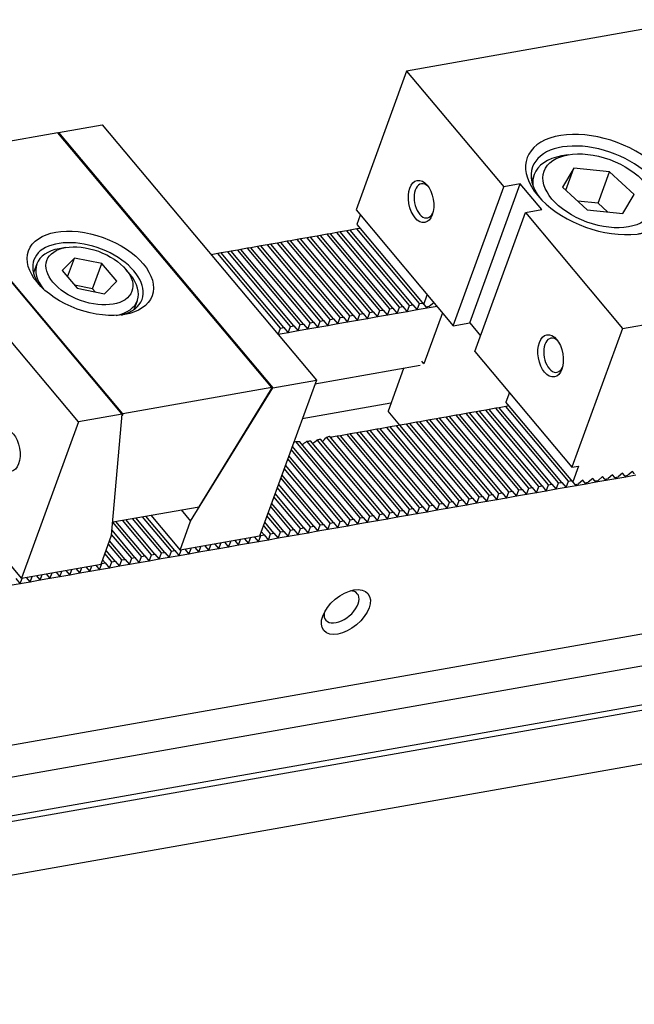
# Model space of a CAD drawing. Units: millimetres. Extents: x 10286 to 10988, y -13378 to -12872.
# Drawn here: x 10817 to 10857, y -12949 to -12885 of the extents above; entities that cross this region are included whole.
import ezdxf

# ---------------------------------------------------------------- set-up
doc = ezdxf.new("R2010")
doc.units = ezdxf.units.MM
for name, color, linetype in [('G', 3, 'Continuous'), ('H', 2, 'Continuous'), ('W', 7, 'Continuous')]:
    doc.layers.add(name, color=color, linetype=linetype)

msp = doc.modelspace()

# ---------------------------------------------------------------- linework, layer by layer
at = {"layer": 'G'}
for p, q in [((10853.0647, -12893.5878), (10852.6341, -12893.6637)), ((10850.8568, -12894.878), (10850.7026, -12895.3016)), ((10853.4422, -12894.4581), (10852.7091, -12895.7023)), ((10852.9186, -12895.8965), (10853.4422, -12894.4581)), ((10855.7651, -12894.6881), (10853.4422, -12894.4581)), ((10855.0173, -12896.7425), (10855.7651, -12894.6881)), ((10857.3549, -12896.1624), (10855.7651, -12894.6881)), ((10852.7091, -12895.7023), (10854.299, -12897.1765)), ((10856.6219, -12897.4066), (10857.3549, -12896.1624)), ((10855.0173, -12896.7425), (10853.689, -12896.6109)), ((10855.6273, -12897.3081), (10855.0173, -12896.7425)), ((10854.299, -12897.1765), (10856.6219, -12897.4066)), ((10820.3758, -12899.6208), (10819.9452, -12899.6968)), ((10818.5012, -12900.6834), (10818.2863, -12901.2738)), ((10820.948, -12900.3027), (10820.143, -12901.1106)), ((10820.4994, -12901.5353), (10820.948, -12900.3027)), ((10822.7266, -12900.6551), (10820.948, -12900.3027)), ((10822.1284, -12902.2986), (10822.7266, -12900.6551)), ((10823.7001, -12901.8154), (10822.7266, -12900.6551)), ((10820.143, -12901.1106), (10821.1166, -12902.2709)), ((10824.5709, -12901.3804), (10824.2898, -12901.0454)), ((10822.8952, -12902.6233), (10823.7001, -12901.8154)), ((10822.1284, -12902.2986), (10820.9427, -12902.0636)), ((10821.1166, -12902.2709), (10822.8952, -12902.6233)), ((10822.3023, -12902.5058), (10822.1284, -12902.2986)), ((10824.828, -12903.6548), (10825.0429, -12903.0644))]:
    msp.add_line(p, q, dxfattribs=at)
for centre, major_axis, start_param, end_param in [((10855.1816, -12895.5215), (-4.7805, 1.7399), 4.2528738, 9.8842932), ((10855.032, -12895.9323), (-4.2772, 1.5568), 2.415052, 6.2831853), ((10854.8825, -12896.3432), (-4.0256, 1.4652), 5.4977871, 6.2831853), ((10855.032, -12895.9323), (-4.2772, 1.5568), 0, 0.7281799), ((10854.8825, -12896.3432), (-4.0256, 1.4652), 0, 0.2798522), ((10843.7142, -12896.5822), (-0.1953, 1.1075), 0, 3.8140719), ((10843.7142, -12896.5822), (-0.1953, 1.1075), 5.610706, 6.2831853), ((10821.8319, -12901.7095), (3.5224, -1.2821), 0, 3.8578935), ((10821.772, -12901.8739), (-3.2708, 1.1905), 5.4977871, 6.2831853), ((10821.772, -12901.8739), (-3.2708, 1.1905), 0, 0.7652697), ((10821.772, -12901.8739), (-3.2708, 1.1905), 2.3763229, 3.9269908), ((10821.8319, -12901.7095), (3.5224, -1.2821), 5.5668844, 6.2831853), ((10852.1456, -12906.6305), (-0.1953, 1.1075), 0, 3.8140719), ((10852.1456, -12906.6305), (-0.1953, 1.1075), 5.610706, 6.2831853), ((10838.3282, -12923.0049), (1.0255, 0.8605), 2.5403284, 6.2831853), ((10838.3282, -12923.0049), (1.0255, 0.8605), 0, 0.6012642)]:
    msp.add_ellipse(centre, major_axis=major_axis, ratio=0.5773503, start_param=start_param, end_param=end_param, dxfattribs=at)
for centre, major_axis in [((10855.032, -12895.9323), (3.5224, -1.2821)), ((10843.4989, -12896.6202), (0.2418, -1.3711)), ((10821.9814, -12901.2987), (-4.0256, 1.4652)), ((10821.9216, -12901.463), (2.7676, -1.0073)), ((10851.9303, -12906.6684), (0.2418, -1.3711)), ((10816.5888, -12912.8232), (0.2418, -1.3711)), ((10838.6092, -12923.3398), (-1.4358, -1.2047))]:
    msp.add_ellipse(centre, major_axis=major_axis, ratio=0.5773503, dxfattribs=at)
at = {"layer": 'H'}
for p, q in [((10841.4575, -12903.6127), (10837.3823, -12898.7561)), ((10841.6728, -12903.5748), (10837.5976, -12898.7181)), ((10842.1034, -12903.4988), (10838.0282, -12898.6422)), ((10842.3187, -12903.4609), (10838.2435, -12898.6042)), ((10842.7493, -12903.385), (10838.6741, -12898.5283)), ((10842.9646, -12903.347), (10838.8893, -12898.4904)), ((10843.3951, -12903.2711), (10839.3199, -12898.4144)), ((10837.5822, -12904.2961), (10833.507, -12899.4394)), ((10837.7975, -12904.2581), (10833.7223, -12899.4014)), ((10838.228, -12904.1822), (10834.1528, -12899.3255)), ((10838.4433, -12904.1442), (10834.3681, -12899.2876)), ((10838.8739, -12904.0683), (10834.7987, -12899.2116)), ((10839.0892, -12904.0303), (10835.014, -12899.1737)), ((10839.5198, -12903.9544), (10835.4446, -12899.0978)), ((10839.7351, -12903.9164), (10835.6599, -12899.0598)), ((10840.1657, -12903.8405), (10836.0905, -12898.9839)), ((10840.381, -12903.8025), (10836.3058, -12898.9459)), ((10840.8116, -12903.7266), (10836.7364, -12898.87)), ((10841.0269, -12903.6887), (10836.9517, -12898.832)), ((10834.3527, -12904.8655), (10830.2775, -12900.0088)), ((10834.568, -12904.8275), (10830.4928, -12899.9709)), ((10834.9986, -12904.7516), (10830.9234, -12899.895)), ((10835.2139, -12904.7136), (10831.1387, -12899.857)), ((10835.6445, -12904.6377), (10831.5693, -12899.7811)), ((10835.8598, -12904.5998), (10831.7846, -12899.7431)), ((10836.2904, -12904.5238), (10832.2152, -12899.6672)), ((10836.5057, -12904.4859), (10832.4305, -12899.6292)), ((10836.9363, -12904.4099), (10832.8611, -12899.5533)), ((10837.1516, -12904.372), (10833.0764, -12899.5153)), ((10851.1537, -12915.1682), (10847.0785, -12910.3115)), ((10851.369, -12915.1302), (10847.2937, -12910.2736)), ((10851.7995, -12915.0543), (10847.7243, -12910.1977)), ((10852.0148, -12915.0163), (10847.9396, -12910.1597)), ((10852.4454, -12914.9404), (10848.3702, -12910.0838)), ((10852.6607, -12914.9024), (10848.5855, -12910.0458)), ((10853.0913, -12914.8265), (10849.0161, -12909.9699)), ((10847.4936, -12915.8135), (10843.4184, -12910.9569)), ((10847.9242, -12915.7376), (10843.849, -12910.881)), ((10848.1395, -12915.6997), (10844.0643, -12910.843)), ((10848.5701, -12915.6237), (10844.4949, -12910.7671)), ((10848.7854, -12915.5858), (10844.7102, -12910.7291)), ((10849.216, -12915.5098), (10845.1408, -12910.6532)), ((10849.4313, -12915.4719), (10845.3561, -12910.6152)), ((10849.8619, -12915.396), (10845.7867, -12910.5393)), ((10850.0772, -12915.358), (10846.002, -12910.5014)), ((10850.5078, -12915.2821), (10846.4326, -12910.4254)), ((10850.7231, -12915.2441), (10846.6479, -12910.3875)), ((10844.0489, -12916.4209), (10839.9737, -12911.5643)), ((10844.2642, -12916.383), (10840.189, -12911.5263)), ((10844.6948, -12916.3071), (10840.6196, -12911.4504)), ((10844.9101, -12916.2691), (10840.8349, -12911.4125)), ((10845.3407, -12916.1932), (10841.2655, -12911.3365)), ((10845.556, -12916.1552), (10841.4808, -12911.2986)), ((10845.9866, -12916.0793), (10841.9114, -12911.2226)), ((10846.2019, -12916.0413), (10842.1267, -12911.1847)), ((10846.6324, -12915.9654), (10842.5572, -12911.1088)), ((10846.8477, -12915.9274), (10842.7725, -12911.0708)), ((10847.2783, -12915.8515), (10843.2031, -12910.9949)), ((10839.5277, -12917.2182), (10835.3441, -12912.2324)), ((10839.743, -12917.1802), (10835.5957, -12912.2377)), ((10840.1736, -12917.1043), (10836.0763, -12912.2214)), ((10840.3889, -12917.0663), (10836.3058, -12912.2002)), ((10840.8195, -12916.9904), (10836.7434, -12912.1327)), ((10841.0348, -12916.9524), (10836.9516, -12912.0863)), ((10841.4654, -12916.8765), (10837.3468, -12911.9682)), ((10841.6806, -12916.8385), (10837.5334, -12911.896)), ((10842.1112, -12916.7626), (10838.036, -12911.906)), ((10842.3265, -12916.7246), (10838.2513, -12911.868)), ((10842.7571, -12916.6487), (10838.6819, -12911.7921)), ((10842.9724, -12916.6108), (10838.8972, -12911.7541)), ((10843.403, -12916.5348), (10839.3278, -12911.6782)), ((10843.6183, -12916.4969), (10839.5431, -12911.6402)), ((10838.8818, -12917.332), (10835.0455, -12912.7601)), ((10839.0971, -12917.2941), (10835.1203, -12912.5547)), ((10838.2359, -12917.4459), (10834.8212, -12913.3764)), ((10838.4512, -12917.408), (10834.8959, -12913.171)), ((10837.59, -12917.5598), (10834.5969, -12913.9927)), ((10837.8053, -12917.5218), (10834.6716, -12913.7873)), ((10836.9441, -12917.6737), (10834.3725, -12914.609)), ((10837.1594, -12917.6357), (10834.4473, -12914.4036)), ((10836.2983, -12917.7876), (10834.1482, -12915.2253)), ((10836.5136, -12917.7496), (10834.223, -12915.0199)), ((10835.6524, -12917.9015), (10833.9239, -12915.8416)), ((10835.8677, -12917.8635), (10833.9987, -12915.6362)), ((10835.0065, -12918.0154), (10833.6996, -12916.4579)), ((10835.2218, -12917.9774), (10833.7744, -12916.2525)), ((10825.9641, -12919.6098), (10824.081, -12917.3657)), ((10826.1794, -12919.5718), (10824.2963, -12917.3277)), ((10826.6099, -12919.4959), (10824.7269, -12917.2518)), ((10826.8252, -12919.4579), (10824.9422, -12917.2138)), ((10827.2558, -12919.382), (10825.3728, -12917.1379)), ((10827.4711, -12919.344), (10825.5881, -12917.0999)), ((10834.3606, -12918.1292), (10833.4753, -12917.0742)), ((10834.5759, -12918.0913), (10833.5501, -12916.8688)), ((10824.8876, -12919.7996), (10823.3937, -12918.0192)), ((10825.3182, -12919.7237), (10823.4403, -12917.4858)), ((10825.5335, -12919.6857), (10823.6504, -12917.4416)), ((10833.7147, -12918.2431), (10833.251, -12917.6905)), ((10833.93, -12918.2052), (10833.3257, -12917.4851)), ((10824.6723, -12919.8376), (10823.3703, -12918.2859)), ((10824.0264, -12919.9514), (10823.1562, -12918.9144)), ((10824.2417, -12919.9135), (10823.231, -12918.709)), ((10822.9499, -12920.1413), (10822.7824, -12919.9416)), ((10823.3805, -12920.0653), (10822.9319, -12919.5307)), ((10823.5958, -12920.0274), (10823.0067, -12919.3253))]:
    msp.add_line(p, q, dxfattribs=at)
at = {"layer": 'W'}
for p, q in [((10861.5037, -12884.7943), (10842.5577, -12888.135)), ((10842.5577, -12888.135), (10839.2677, -12897.174)), ((10842.5577, -12888.135), (10848.8812, -12895.6711)), ((10819.9086, -12892.1286), (10822.7505, -12891.6275)), ((10822.7505, -12891.6275), (10836.6905, -12908.2406)), ((10819.8696, -12892.1547), (10810.1813, -12893.863)), ((10833.7815, -12908.7343), (10819.8696, -12892.1547)), ((10819.8828, -12892.1705), (10819.9086, -12892.1286)), ((10819.9086, -12892.1286), (10833.8486, -12908.7417)), ((10824.0543, -12910.4687), (10810.1142, -12893.8556)), ((10824.0932, -12910.4426), (10810.1813, -12893.863)), ((10821.2124, -12910.9698), (10807.2723, -12894.3567)), ((10846.6678, -12904.5204), (10849.9577, -12895.4813)), ((10849.9577, -12895.4813), (10848.8812, -12895.6711)), ((10851.363, -12897.156), (10849.9577, -12895.4813)), ((10845.5913, -12904.7102), (10848.8812, -12895.6711)), ((10839.2677, -12897.174), (10845.5913, -12904.7102)), ((10839.5488, -12897.509), (10839.3244, -12898.1253)), ((10846.9965, -12906.3849), (10850.2865, -12897.3458)), ((10850.2865, -12897.3458), (10851.363, -12897.156)), ((10850.2865, -12897.3458), (10856.6101, -12904.882)), ((10839.3244, -12898.1253), (10843.6807, -12903.3168)), ((10837.3823, -12898.7561), (10836.9517, -12898.832)), ((10837.5976, -12898.7181), (10837.3823, -12898.7561)), ((10838.0282, -12898.6422), (10837.5976, -12898.7181)), ((10838.2435, -12898.6042), (10838.0282, -12898.6422)), ((10838.6741, -12898.5283), (10838.2435, -12898.6042)), ((10838.8893, -12898.4904), (10838.6741, -12898.5283)), ((10839.3199, -12898.4144), (10838.8893, -12898.4904)), ((10839.5352, -12898.3765), (10839.3199, -12898.4144)), ((10833.507, -12899.4394), (10833.0764, -12899.5153)), ((10833.7223, -12899.4014), (10833.507, -12899.4394)), ((10834.1528, -12899.3255), (10833.7223, -12899.4014)), ((10834.3681, -12899.2876), (10834.1528, -12899.3255)), ((10834.7987, -12899.2116), (10834.3681, -12899.2876)), ((10835.014, -12899.1737), (10834.7987, -12899.2116)), ((10835.4446, -12899.0978), (10835.014, -12899.1737)), ((10835.6599, -12899.0598), (10835.4446, -12899.0978)), ((10836.0905, -12898.9839), (10835.6599, -12899.0598)), ((10836.3058, -12898.9459), (10836.0905, -12898.9839)), ((10836.7364, -12898.87), (10836.3058, -12898.9459)), ((10836.9517, -12898.832), (10836.7364, -12898.87)), ((10830.2775, -12900.0088), (10829.8469, -12900.0848)), ((10830.4928, -12899.9709), (10830.2775, -12900.0088)), ((10830.9234, -12899.895), (10830.4928, -12899.9709)), ((10831.1387, -12899.857), (10830.9234, -12899.895)), ((10831.5693, -12899.7811), (10831.1387, -12899.857)), ((10831.7846, -12899.7431), (10831.5693, -12899.7811)), ((10832.2152, -12899.6672), (10831.7846, -12899.7431)), ((10832.4305, -12899.6292), (10832.2152, -12899.6672)), ((10832.8611, -12899.5533), (10832.4305, -12899.6292)), ((10833.0764, -12899.5153), (10832.8611, -12899.5533)), ((10856.6101, -12904.882), (10875.5561, -12901.5413)), ((10843.2456, -12903.6819), (10843.3951, -12903.2711)), ((10843.3951, -12903.2711), (10843.6104, -12903.2331)), ((10843.6807, -12903.3168), (10843.905, -12902.7005)), ((10844.0365, -12903.4463), (10844.3266, -12903.203)), ((10839.5198, -12903.9544), (10839.7351, -12903.9164)), ((10839.7351, -12903.9164), (10840.0162, -12904.2514)), ((10840.0162, -12904.2514), (10840.1657, -12903.8405)), ((10840.1657, -12903.8405), (10840.381, -12903.8025)), ((10840.381, -12903.8025), (10840.6621, -12904.1375)), ((10840.6621, -12904.1375), (10840.8116, -12903.7266)), ((10840.8116, -12903.7266), (10841.0269, -12903.6887)), ((10841.0269, -12903.6887), (10841.3079, -12904.0236)), ((10841.3079, -12904.0236), (10841.4575, -12903.6127)), ((10841.9538, -12903.9097), (10841.3079, -12904.0236)), ((10841.4575, -12903.6127), (10841.6728, -12903.5748)), ((10841.6728, -12903.5748), (10841.9538, -12903.9097)), ((10841.9538, -12903.9097), (10842.1034, -12903.4988)), ((10842.5997, -12903.7958), (10841.9538, -12903.9097)), ((10842.1034, -12903.4988), (10842.3187, -12903.4609)), ((10842.3187, -12903.4609), (10842.5997, -12903.7958)), ((10842.5997, -12903.7958), (10842.7493, -12903.385)), ((10843.2456, -12903.6819), (10842.5997, -12903.7958)), ((10842.7493, -12903.385), (10842.9646, -12903.347)), ((10842.9646, -12903.347), (10843.2456, -12903.6819)), ((10843.8915, -12903.568), (10843.2456, -12903.6819)), ((10843.6807, -12903.3168), (10843.8212, -12903.4843)), ((10844.8887, -12903.8728), (10843.6849, -12907.1803)), ((10843.8212, -12903.4843), (10844.0365, -12903.4463)), ((10843.8212, -12903.4843), (10843.8915, -12903.568)), ((10844.5374, -12903.4542), (10843.8915, -12903.568)), ((10843.8915, -12903.568), (10843.9289, -12903.4653)), ((10836.1408, -12904.9347), (10836.2904, -12904.5238)), ((10836.2904, -12904.5238), (10836.5057, -12904.4859)), ((10836.5057, -12904.4859), (10836.7867, -12904.8208)), ((10836.7867, -12904.8208), (10836.9363, -12904.4099)), ((10836.9363, -12904.4099), (10837.1516, -12904.372)), ((10837.1516, -12904.372), (10837.4326, -12904.7069)), ((10837.4326, -12904.7069), (10837.5822, -12904.2961)), ((10837.5822, -12904.2961), (10837.7975, -12904.2581)), ((10837.7975, -12904.2581), (10838.0785, -12904.593)), ((10838.0785, -12904.593), (10838.228, -12904.1822)), ((10838.7244, -12904.4791), (10838.0785, -12904.593)), ((10838.228, -12904.1822), (10838.4433, -12904.1442)), ((10838.4433, -12904.1442), (10838.7244, -12904.4791)), ((10838.7244, -12904.4791), (10838.8739, -12904.0683)), ((10839.3703, -12904.3653), (10838.7244, -12904.4791)), ((10838.8739, -12904.0683), (10839.0892, -12904.0303)), ((10839.0892, -12904.0303), (10839.3703, -12904.3653)), ((10839.3703, -12904.3653), (10839.5198, -12903.9544)), ((10840.0162, -12904.2514), (10839.3703, -12904.3653)), ((10840.6621, -12904.1375), (10840.0162, -12904.2514)), ((10841.3079, -12904.0236), (10840.6621, -12904.1375)), ((10845.5913, -12904.7102), (10846.6678, -12904.5204)), ((10846.6678, -12904.5204), (10847.3704, -12905.3577)), ((10834.2032, -12905.2764), (10834.3527, -12904.8655)), ((10834.8491, -12905.1625), (10834.2032, -12905.2764)), ((10834.3527, -12904.8655), (10834.568, -12904.8275)), ((10834.568, -12904.8275), (10834.8491, -12905.1625)), ((10834.8491, -12905.1625), (10834.9986, -12904.7516)), ((10835.495, -12905.0486), (10834.8491, -12905.1625)), ((10834.9986, -12904.7516), (10835.2139, -12904.7136)), ((10835.2139, -12904.7136), (10835.495, -12905.0486)), ((10835.495, -12905.0486), (10835.6445, -12904.6377)), ((10836.1408, -12904.9347), (10835.495, -12905.0486)), ((10835.6445, -12904.6377), (10835.8598, -12904.5998)), ((10835.8598, -12904.5998), (10836.1408, -12904.9347)), ((10836.7867, -12904.8208), (10836.1408, -12904.9347)), ((10837.4326, -12904.7069), (10836.7867, -12904.8208)), ((10838.0785, -12904.593), (10837.4326, -12904.7069)), ((10856.6101, -12904.882), (10853.3201, -12913.9211)), ((10846.9965, -12906.3849), (10853.3201, -12913.9211)), ((10843.6849, -12907.1803), (10843.5443, -12907.0128)), ((10843.4397, -12907.3004), (10836.5933, -12908.5076)), ((10842.3632, -12907.4902), (10841.3538, -12910.2636)), ((10836.6905, -12908.2406), (10832.9893, -12918.4095)), ((10833.8486, -12908.7417), (10836.6905, -12908.2406)), ((10833.7815, -12908.7343), (10824.0932, -12910.4426)), ((10828.5096, -12917.4319), (10833.8486, -12908.7417)), ((10829.066, -12916.4867), (10833.7128, -12908.923)), ((10833.7128, -12908.923), (10833.7815, -12908.7343)), ((10772.3665, -12939.8264), (10944.1725, -12909.5324)), ((10849.2449, -12909.0644), (10849.0206, -12909.6807)), ((10853.3769, -12914.8723), (10849.0206, -12909.6807)), ((10841.5407, -12909.75), (10835.7708, -12910.7674)), ((10842.1267, -12911.1847), (10841.3538, -12910.2636)), ((10847.0785, -12910.3115), (10846.6479, -12910.3875)), ((10847.2937, -12910.2736), (10847.0785, -12910.3115)), ((10847.7243, -12910.1977), (10847.2937, -12910.2736)), ((10847.9396, -12910.1597), (10847.7243, -12910.1977)), ((10848.3702, -12910.0838), (10847.9396, -12910.1597)), ((10848.5855, -12910.0458), (10848.3702, -12910.0838)), ((10849.0161, -12909.9699), (10848.5855, -12910.0458)), ((10849.2314, -12909.9319), (10849.0161, -12909.9699)), ((10821.2124, -12910.9698), (10817.5112, -12921.1387)), ((10824.0543, -12910.4687), (10821.2124, -12910.9698)), ((10823.3657, -12918.3389), (10824.0543, -12910.4687)), ((10824.0932, -12910.4426), (10824.0449, -12910.5752)), ((10843.4184, -12910.9569), (10843.2031, -12910.9949)), ((10843.849, -12910.881), (10843.4184, -12910.9569)), ((10844.0643, -12910.843), (10843.849, -12910.881)), ((10844.4949, -12910.7671), (10844.0643, -12910.843)), ((10844.7102, -12910.7291), (10844.4949, -12910.7671)), ((10845.1408, -12910.6532), (10844.7102, -12910.7291)), ((10845.3561, -12910.6152), (10845.1408, -12910.6532)), ((10845.7867, -12910.5393), (10845.3561, -12910.6152)), ((10846.002, -12910.5014), (10845.7867, -12910.5393)), ((10846.4326, -12910.4254), (10846.002, -12910.5014)), ((10846.6479, -12910.3875), (10846.4326, -12910.4254)), ((10839.9737, -12911.5643), (10839.5431, -12911.6402)), ((10840.189, -12911.5263), (10839.9737, -12911.5643)), ((10840.6196, -12911.4504), (10840.189, -12911.5263)), ((10840.8349, -12911.4125), (10840.6196, -12911.4504)), ((10841.2655, -12911.3365), (10840.8349, -12911.4125)), ((10841.4808, -12911.2986), (10841.2655, -12911.3365)), ((10841.9114, -12911.2226), (10841.4808, -12911.2986)), ((10842.1267, -12911.1847), (10841.9114, -12911.2226)), ((10842.5572, -12911.1088), (10842.1267, -12911.1847)), ((10842.7725, -12911.0708), (10842.5572, -12911.1088)), ((10843.2031, -12910.9949), (10842.7725, -12911.0708)), ((10838.036, -12911.906), (10837.6818, -12911.9684)), ((10838.2513, -12911.868), (10838.036, -12911.906)), ((10838.6819, -12911.7921), (10838.2513, -12911.868)), ((10838.8972, -12911.7541), (10838.6819, -12911.7921)), ((10839.3278, -12911.6782), (10838.8972, -12911.7541)), ((10839.5431, -12911.6402), (10839.3278, -12911.6782)), ((10940.3358, -12912.3236), (10768.5299, -12942.6176)), ((10853.3201, -12913.9211), (10853.7507, -12913.8451)), ((10853.7507, -12913.8451), (10853.3769, -12914.8723)), ((10770.3567, -12944.7947), (10942.1626, -12914.5007)), ((10853.0913, -12914.8265), (10853.3066, -12914.7886)), ((10854.0228, -12914.7584), (10853.7327, -12915.0018)), ((10854.1633, -12914.9259), (10854.0228, -12914.7584)), ((10854.6686, -12914.6445), (10854.3786, -12914.8879)), ((10854.8092, -12914.812), (10854.6686, -12914.6445)), ((10854.8092, -12914.812), (10855.0245, -12914.774)), ((10854.8092, -12914.812), (10854.8794, -12914.8957)), ((10855.5253, -12914.7818), (10854.8794, -12914.8957)), ((10854.8794, -12914.8957), (10854.9168, -12914.793)), ((10855.3145, -12914.5306), (10855.0245, -12914.774)), ((10855.4551, -12914.6981), (10855.3145, -12914.5306)), ((10855.4551, -12914.6981), (10855.6704, -12914.6601)), ((10855.4551, -12914.6981), (10855.5253, -12914.7818)), ((10856.1712, -12914.6679), (10855.5253, -12914.7818)), ((10855.5253, -12914.7818), (10855.5627, -12914.6791)), ((10855.9604, -12914.4167), (10855.6704, -12914.6601)), ((10856.1009, -12914.5842), (10855.9604, -12914.4167)), ((10856.1009, -12914.5842), (10856.3162, -12914.5462)), ((10856.1009, -12914.5842), (10856.1712, -12914.6679)), ((10856.8171, -12914.5541), (10856.1712, -12914.6679)), ((10856.1712, -12914.6679), (10856.2086, -12914.5652)), ((10856.6063, -12914.3029), (10856.3162, -12914.5462)), ((10856.7468, -12914.4703), (10856.6063, -12914.3029)), ((10856.7468, -12914.4703), (10856.9621, -12914.4324)), ((10856.7468, -12914.4703), (10856.8171, -12914.5541)), ((10857.463, -12914.4402), (10856.8171, -12914.5541)), ((10856.8171, -12914.5541), (10856.8545, -12914.4513)), ((10857.2522, -12914.189), (10856.9621, -12914.4324)), ((10857.3927, -12914.3564), (10857.2522, -12914.189)), ((10942.4437, -12914.8357), (10770.4224, -12945.1676)), ((10849.7123, -12915.8068), (10849.8619, -12915.396)), ((10849.8619, -12915.396), (10850.0772, -12915.358)), ((10850.0772, -12915.358), (10850.3582, -12915.6929)), ((10850.3582, -12915.6929), (10850.5078, -12915.2821)), ((10850.5078, -12915.2821), (10850.7231, -12915.2441)), ((10850.7231, -12915.2441), (10851.0041, -12915.579)), ((10851.0041, -12915.579), (10851.1537, -12915.1682)), ((10851.1537, -12915.1682), (10851.369, -12915.1302)), ((10851.369, -12915.1302), (10851.65, -12915.4652)), ((10851.65, -12915.4652), (10851.7995, -12915.0543)), ((10852.2959, -12915.3513), (10851.65, -12915.4652)), ((10851.7995, -12915.0543), (10852.0148, -12915.0163)), ((10852.0148, -12915.0163), (10852.2959, -12915.3513)), ((10852.2959, -12915.3513), (10852.4454, -12914.9404)), ((10852.9418, -12915.2374), (10852.2959, -12915.3513)), ((10852.4454, -12914.9404), (10852.6607, -12914.9024)), ((10852.6607, -12914.9024), (10852.9418, -12915.2374)), ((10852.9418, -12915.2374), (10853.0913, -12914.8265)), ((10853.5877, -12915.1235), (10852.9418, -12915.2374)), ((10853.5174, -12915.0398), (10853.3769, -12914.8723)), ((10853.5174, -12915.0398), (10853.7327, -12915.0018)), ((10853.5174, -12915.0398), (10853.5877, -12915.1235)), ((10854.2335, -12915.0096), (10853.5877, -12915.1235)), ((10853.5877, -12915.1235), (10853.625, -12915.0208)), ((10854.1633, -12914.9259), (10854.3786, -12914.8879)), ((10854.1633, -12914.9259), (10854.2335, -12915.0096)), ((10854.8794, -12914.8957), (10854.2335, -12915.0096)), ((10854.2335, -12915.0096), (10854.2709, -12914.9069)), ((10817.5112, -12921.1387), (10813.2111, -12916.0141)), ((10845.837, -12916.4901), (10845.9866, -12916.0793)), ((10845.9866, -12916.0793), (10846.2019, -12916.0413)), ((10846.2019, -12916.0413), (10846.4829, -12916.3763)), ((10846.4829, -12916.3763), (10846.6324, -12915.9654)), ((10846.6324, -12915.9654), (10846.8477, -12915.9274)), ((10846.8477, -12915.9274), (10847.1288, -12916.2624)), ((10847.1288, -12916.2624), (10847.2783, -12915.8515)), ((10847.2783, -12915.8515), (10847.4936, -12915.8135)), ((10847.4936, -12915.8135), (10847.7747, -12916.1485)), ((10847.7747, -12916.1485), (10847.9242, -12915.7376)), ((10848.4206, -12916.0346), (10847.7747, -12916.1485)), ((10847.9242, -12915.7376), (10848.1395, -12915.6997)), ((10848.1395, -12915.6997), (10848.4206, -12916.0346)), ((10848.4206, -12916.0346), (10848.5701, -12915.6237)), ((10849.0665, -12915.9207), (10848.4206, -12916.0346)), ((10848.5701, -12915.6237), (10848.7854, -12915.5858)), ((10848.7854, -12915.5858), (10849.0665, -12915.9207)), ((10849.0665, -12915.9207), (10849.216, -12915.5098)), ((10849.7123, -12915.8068), (10849.0665, -12915.9207)), ((10849.216, -12915.5098), (10849.4313, -12915.4719)), ((10849.4313, -12915.4719), (10849.7123, -12915.8068)), ((10850.3582, -12915.6929), (10849.7123, -12915.8068)), ((10851.0041, -12915.579), (10850.3582, -12915.6929)), ((10851.65, -12915.4652), (10851.0041, -12915.579)), ((10823.441, -12917.4785), (10829.066, -12916.4867)), ((10827.8904, -12916.694), (10828.5096, -12917.4319)), ((10842.1112, -12916.7626), (10842.3265, -12916.7246)), ((10842.3265, -12916.7246), (10842.6076, -12917.0596)), ((10842.6076, -12917.0596), (10842.7571, -12916.6487)), ((10842.7571, -12916.6487), (10842.9724, -12916.6108)), ((10842.9724, -12916.6108), (10843.2535, -12916.9457)), ((10843.2535, -12916.9457), (10843.403, -12916.5348)), ((10843.403, -12916.5348), (10843.6183, -12916.4969)), ((10843.6183, -12916.4969), (10843.8994, -12916.8318)), ((10843.8994, -12916.8318), (10844.0489, -12916.4209)), ((10844.5452, -12916.7179), (10843.8994, -12916.8318)), ((10844.0489, -12916.4209), (10844.2642, -12916.383)), ((10844.2642, -12916.383), (10844.5452, -12916.7179)), ((10844.5452, -12916.7179), (10844.6948, -12916.3071)), ((10845.1911, -12916.604), (10844.5452, -12916.7179)), ((10844.6948, -12916.3071), (10844.9101, -12916.2691)), ((10844.9101, -12916.2691), (10845.1911, -12916.604)), ((10845.1911, -12916.604), (10845.3407, -12916.1932)), ((10845.837, -12916.4901), (10845.1911, -12916.604)), ((10845.3407, -12916.1932), (10845.556, -12916.1552)), ((10845.556, -12916.1552), (10845.837, -12916.4901)), ((10846.4829, -12916.3763), (10845.837, -12916.4901)), ((10847.1288, -12916.2624), (10846.4829, -12916.3763)), ((10847.7747, -12916.1485), (10847.1288, -12916.2624)), ((10825.9111, -12917.043), (10827.8222, -12919.3206)), ((10838.7323, -12917.7429), (10838.8818, -12917.332)), ((10838.8818, -12917.332), (10839.0971, -12917.2941)), ((10839.0971, -12917.2941), (10839.3781, -12917.629)), ((10839.3781, -12917.629), (10839.5277, -12917.2182)), ((10839.5277, -12917.2182), (10839.743, -12917.1802)), ((10839.743, -12917.1802), (10840.024, -12917.5151)), ((10840.024, -12917.5151), (10840.1736, -12917.1043)), ((10840.1736, -12917.1043), (10840.3889, -12917.0663)), ((10840.3889, -12917.0663), (10840.6699, -12917.4012)), ((10840.6699, -12917.4012), (10840.8195, -12916.9904)), ((10841.3158, -12917.2874), (10840.6699, -12917.4012)), ((10840.8195, -12916.9904), (10841.0348, -12916.9524)), ((10841.0348, -12916.9524), (10841.3158, -12917.2874)), ((10841.3158, -12917.2874), (10841.4654, -12916.8765)), ((10841.9617, -12917.1735), (10841.3158, -12917.2874)), ((10841.4654, -12916.8765), (10841.6806, -12916.8385)), ((10841.6806, -12916.8385), (10841.9617, -12917.1735)), ((10841.9617, -12917.1735), (10842.1112, -12916.7626)), ((10842.6076, -12917.0596), (10841.9617, -12917.1735)), ((10843.2535, -12916.9457), (10842.6076, -12917.0596)), ((10843.8994, -12916.8318), (10843.2535, -12916.9457)), ((10827.8222, -12919.3206), (10828.5096, -12917.4319)), ((10834.8569, -12918.4262), (10835.0065, -12918.0154)), ((10835.0065, -12918.0154), (10835.2218, -12917.9774)), ((10835.2218, -12917.9774), (10835.5028, -12918.3123)), ((10835.5028, -12918.3123), (10835.6524, -12917.9015)), ((10835.6524, -12917.9015), (10835.8677, -12917.8635)), ((10835.8677, -12917.8635), (10836.1487, -12918.1985)), ((10836.1487, -12918.1985), (10836.2983, -12917.7876)), ((10836.2983, -12917.7876), (10836.5136, -12917.7496)), ((10836.5136, -12917.7496), (10836.7946, -12918.0846)), ((10836.7946, -12918.0846), (10836.9441, -12917.6737)), ((10837.4405, -12917.9707), (10836.7946, -12918.0846)), ((10836.9441, -12917.6737), (10837.1594, -12917.6357)), ((10837.1594, -12917.6357), (10837.4405, -12917.9707)), ((10837.4405, -12917.9707), (10837.59, -12917.5598)), ((10838.0864, -12917.8568), (10837.4405, -12917.9707)), ((10837.59, -12917.5598), (10837.8053, -12917.5218)), ((10837.8053, -12917.5218), (10838.0864, -12917.8568)), ((10838.0864, -12917.8568), (10838.2359, -12917.4459)), ((10838.7323, -12917.7429), (10838.0864, -12917.8568)), ((10838.2359, -12917.4459), (10838.4512, -12917.408)), ((10838.4512, -12917.408), (10838.7323, -12917.7429)), ((10839.3781, -12917.629), (10838.7323, -12917.7429)), ((10840.024, -12917.5151), (10839.3781, -12917.629)), ((10840.6699, -12917.4012), (10840.024, -12917.5151)), ((10769.0766, -12948.8654), (10941.0978, -12918.5335)), ((10822.6783, -12920.2276), (10823.3657, -12918.3389)), ((10832.9893, -12918.4095), (10827.8222, -12919.3206)), ((10831.6275, -12918.9957), (10831.7621, -12918.6259)), ((10832.0204, -12918.5803), (10832.2734, -12918.8818)), ((10832.2734, -12918.8818), (10832.408, -12918.512)), ((10832.6663, -12918.4664), (10832.9193, -12918.7679)), ((10832.9193, -12918.7679), (10833.0688, -12918.357)), ((10833.5652, -12918.654), (10832.9193, -12918.7679)), ((10833.0688, -12918.357), (10833.0267, -12918.3068)), ((10833.0688, -12918.357), (10833.2841, -12918.3191)), ((10833.2841, -12918.3191), (10833.1014, -12918.1013)), ((10833.2841, -12918.3191), (10833.5652, -12918.654)), ((10833.5652, -12918.654), (10833.7147, -12918.2431)), ((10834.2111, -12918.5401), (10833.5652, -12918.654)), ((10833.7147, -12918.2431), (10833.93, -12918.2052)), ((10833.93, -12918.2052), (10834.2111, -12918.5401)), ((10834.2111, -12918.5401), (10834.3606, -12918.1292)), ((10834.8569, -12918.4262), (10834.2111, -12918.5401)), ((10834.3606, -12918.1292), (10834.5759, -12918.0913)), ((10834.5759, -12918.0913), (10834.8569, -12918.4262)), ((10835.5028, -12918.3123), (10834.8569, -12918.4262)), ((10836.1487, -12918.1985), (10835.5028, -12918.3123)), ((10836.7946, -12918.0846), (10836.1487, -12918.1985)), ((10828.1451, -12919.2637), (10828.3981, -12919.5651)), ((10828.3981, -12919.5651), (10828.5327, -12919.1953)), ((10828.791, -12919.1498), (10829.044, -12919.4512)), ((10829.044, -12919.4512), (10829.1785, -12919.0814)), ((10829.4369, -12919.0359), (10829.6898, -12919.3373)), ((10829.6898, -12919.3373), (10829.8244, -12918.9675)), ((10830.3357, -12919.2234), (10829.6898, -12919.3373)), ((10830.0828, -12918.922), (10830.3357, -12919.2234)), ((10830.3357, -12919.2234), (10830.4703, -12918.8537)), ((10830.9816, -12919.1096), (10830.3357, -12919.2234)), ((10830.7287, -12918.8081), (10830.9816, -12919.1096)), ((10830.9816, -12919.1096), (10831.1162, -12918.7398)), ((10831.6275, -12918.9957), (10830.9816, -12919.1096)), ((10831.3746, -12918.6942), (10831.6275, -12918.9957)), ((10832.2734, -12918.8818), (10831.6275, -12918.9957)), ((10832.9193, -12918.7679), (10832.2734, -12918.8818)), ((10824.0264, -12919.9514), (10824.2417, -12919.9135)), ((10824.2417, -12919.9135), (10824.5227, -12920.2484)), ((10824.5227, -12920.2484), (10824.6723, -12919.8376)), ((10824.6723, -12919.8376), (10824.8876, -12919.7996)), ((10824.8876, -12919.7996), (10825.1686, -12920.1345)), ((10825.1686, -12920.1345), (10825.3182, -12919.7237)), ((10825.3182, -12919.7237), (10825.5335, -12919.6857)), ((10825.5335, -12919.6857), (10825.8145, -12920.0206)), ((10825.8145, -12920.0206), (10825.9641, -12919.6098)), ((10826.4604, -12919.9068), (10825.8145, -12920.0206)), ((10825.9641, -12919.6098), (10826.1794, -12919.5718)), ((10826.1794, -12919.5718), (10826.4604, -12919.9068)), ((10826.4604, -12919.9068), (10826.6099, -12919.4959)), ((10827.1063, -12919.7929), (10826.4604, -12919.9068)), ((10826.6099, -12919.4959), (10826.8252, -12919.4579)), ((10826.8252, -12919.4579), (10827.1063, -12919.7929)), ((10827.1063, -12919.7929), (10827.2558, -12919.382)), ((10827.7522, -12919.679), (10827.1063, -12919.7929)), ((10827.2558, -12919.382), (10827.4711, -12919.344)), ((10827.4711, -12919.344), (10827.7522, -12919.679)), ((10827.7522, -12919.679), (10827.8868, -12919.3092)), ((10828.3981, -12919.5651), (10827.7522, -12919.679)), ((10829.044, -12919.4512), (10828.3981, -12919.5651)), ((10829.6898, -12919.3373), (10829.044, -12919.4512)), ((10817.5112, -12921.1387), (10822.6783, -12920.2276)), ((10820.6474, -12920.9317), (10820.782, -12920.562)), ((10821.0404, -12920.5164), (10821.2933, -12920.8179)), ((10821.2933, -12920.8179), (10821.4279, -12920.4481)), ((10821.6863, -12920.4025), (10821.9392, -12920.704)), ((10821.9392, -12920.704), (10822.0738, -12920.3342)), ((10822.3321, -12920.2886), (10822.5851, -12920.5901)), ((10822.5851, -12920.5901), (10822.7346, -12920.1792)), ((10823.231, -12920.4762), (10822.5851, -12920.5901)), ((10822.7346, -12920.1792), (10822.7076, -12920.147)), ((10822.7346, -12920.1792), (10822.9499, -12920.1413)), ((10822.9499, -12920.1413), (10823.231, -12920.4762)), ((10823.231, -12920.4762), (10823.3805, -12920.0653)), ((10823.8769, -12920.3623), (10823.231, -12920.4762)), ((10823.3805, -12920.0653), (10823.5958, -12920.0274)), ((10823.5958, -12920.0274), (10823.8769, -12920.3623)), ((10823.8769, -12920.3623), (10824.0264, -12919.9514)), ((10824.5227, -12920.2484), (10823.8769, -12920.3623)), ((10825.1686, -12920.1345), (10824.5227, -12920.2484)), ((10825.8145, -12920.0206), (10825.1686, -12920.1345)), ((10817.1369, -12921.1662), (10817.418, -12921.5012)), ((10817.418, -12921.5012), (10817.5526, -12921.1314)), ((10817.8109, -12921.0859), (10818.0639, -12921.3873)), ((10818.0639, -12921.3873), (10818.1985, -12921.0175)), ((10818.4568, -12920.972), (10818.7098, -12921.2734)), ((10818.7098, -12921.2734), (10818.8444, -12920.9036)), ((10819.3556, -12921.1595), (10818.7098, -12921.2734)), ((10819.1027, -12920.8581), (10819.3556, -12921.1595)), ((10819.3556, -12921.1595), (10819.4902, -12920.7897)), ((10820.0015, -12921.0456), (10819.3556, -12921.1595)), ((10819.7486, -12920.7442), (10820.0015, -12921.0456)), ((10820.0015, -12921.0456), (10820.1361, -12920.6759)), ((10820.6474, -12920.9317), (10820.0015, -12921.0456)), ((10820.3945, -12920.6303), (10820.6474, -12920.9317)), ((10821.2933, -12920.8179), (10820.6474, -12920.9317)), ((10821.9392, -12920.704), (10821.2933, -12920.8179)), ((10822.5851, -12920.5901), (10821.9392, -12920.704)), ((10817.418, -12921.5012), (10816.7721, -12921.6151)), ((10818.0639, -12921.3873), (10817.418, -12921.5012)), ((10818.7098, -12921.2734), (10818.0639, -12921.3873))]:
    msp.add_line(p, q, dxfattribs=at)
msp.add_arc((10828.1695, -12902.2093), 13.1143, 309.172806, 310.827194, dxfattribs=at)
for centre, major_axis, start_param, end_param in [((10834.2374, -12907.6734), (-5.8013, -4.8679), 1.2709432, 1.2922066), ((10833.8261, -12908.8033), (5.0321, -1.8315), 5.2191974, 5.2708441), ((10834.0131, -12908.2897), (-5.8013, -4.8679), 1.3948906, 1.4454685), ((10833.8261, -12908.8033), (5.0321, -1.8315), 5.3724593, 5.4227167), ((10833.8261, -12908.8033), (5.0321, -1.8315), 5.5227897, 5.5728576), ((10833.5644, -12909.5223), (5.8013, 4.8679), 4.8377168, 4.8882947), ((10833.8261, -12908.8033), (5.0321, -1.8315), 5.6736929, 5.7247302)]:
    msp.add_ellipse(centre, major_axis=major_axis, ratio=0.5773503, start_param=start_param, end_param=end_param, dxfattribs=at)
msp.add_open_spline([(10837.6818, -12911.9684), (10837.6598, -12911.9944), (10837.6376, -12912.0202)], degree=2, dxfattribs=at)

doc.saveas('drawing.dxf')
